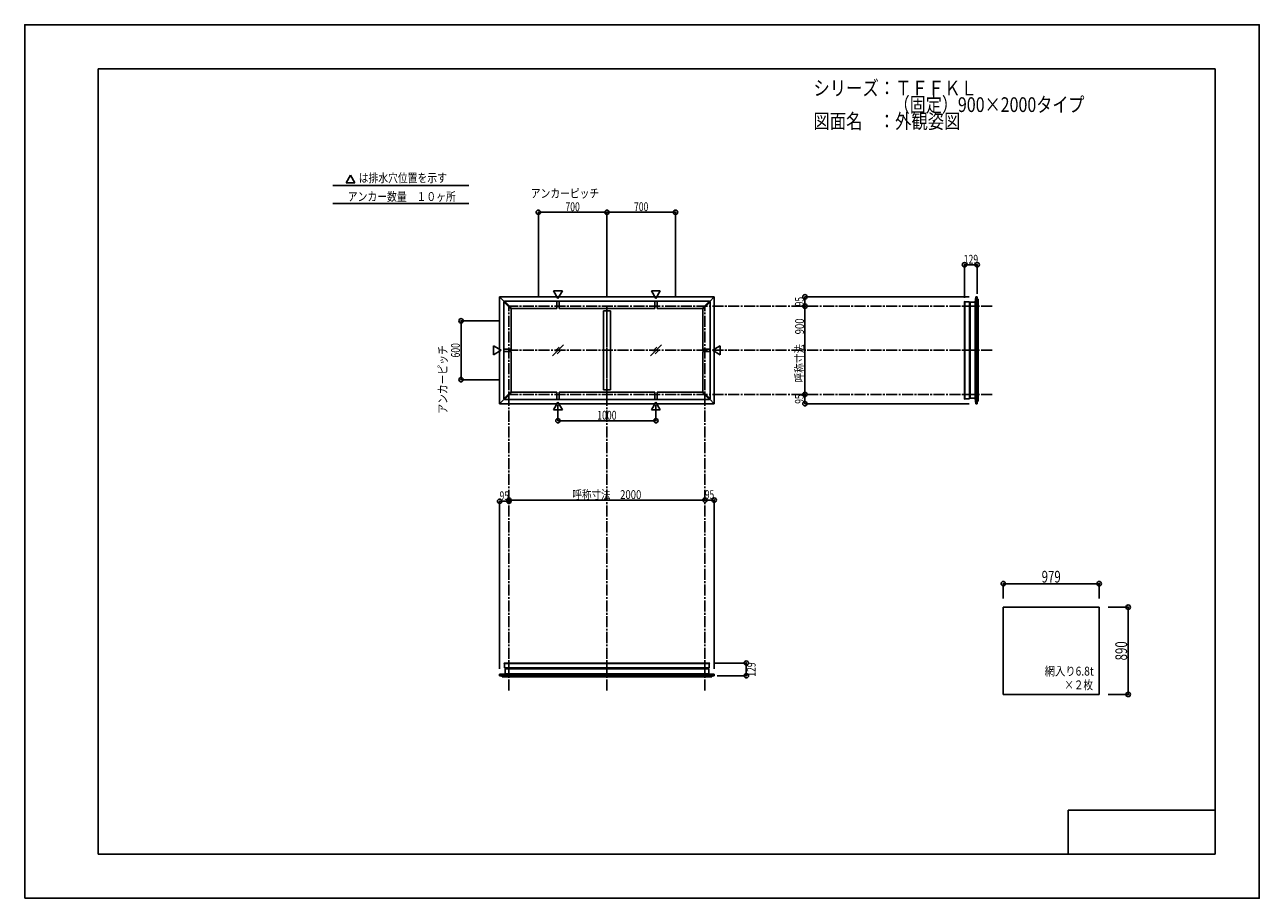
# Model space of a CAD drawing. Extents: x -210 to 210, y -148 to 148.
import ezdxf
from ezdxf.enums import TextEntityAlignment as Align

# ---------------------------------------------------------------- set-up
doc = ezdxf.new("R2010")
doc.units = 0
doc.header["$LTSCALE"] = 10
doc.header["$MEASUREMENT"] = 0
doc.header["$PDMODE"] = 32
doc.header["$PDSIZE"] = 1.5
doc.linetypes.add('DASHDOT', pattern=[0.5375, 0.375, -0.05, 0.0625, -0.05])
for name, color, linetype in [('別途部材', 96, 'CONTINUOUS'), ('型材断面', 47, 'CONTINUOUS'), ('寸法', 80, 'CONTINUOUS'), ('文字', 79, 'CONTINUOUS'), ('曲げ物', 111, 'CONTINUOUS'), ('通り芯', 15, 'CONTINUOUS')]:
    doc.layers.add(name, color=color, linetype=linetype)
doc.styles.add('TextStyle03', font='MONOTXT', dxfattribs={"height": 1, "bigfont": 'BIGFONT'})

# ---------------------------------------------------------------- blocks, each defined once
blk = doc.blocks.new('*U0')
at = {"layer": '型材断面', "linetype": 'Continuous'}
for p, q in [((-185, -133.5), (-185, 133.5)), ((195, 133.5), (-185, 133.5)), ((195, 133.5), (195, -133.5)), ((145, -133.5), (145, -118.5)), ((195, -118.5), (145, -118.5)), ((195, -133.5), (-185, -133.5))]:
    blk.add_line(p, q, dxfattribs=at)
blk = doc.blocks.new('*U1')
at = {"layer": '寸法', "color": 0, "linetype": 'ByBlock'}
blk.add_line((55.422717, 22.814033), (55.422717, 52.814033), dxfattribs=at)
at = {"layer": '寸法', "color": 0}
for p in [(55.422717, 52.814033), (55.422717, 22.814033)]:
    blk.add_point(p, dxfattribs=at)
at = {"layer": '寸法', "color": 0, "linetype": 'Continuous', "style": 'TextStyle03'}
blk.add_text('呼称寸法\u3000900', height=3, rotation=90, dxfattribs=at).set_placement((55.1, 26.9), (55.1, 48.65), align=Align.FIT)
blk = doc.blocks.new('*U2')
at = {"layer": '寸法', "color": 0, "linetype": 'ByBlock'}
for p in [(-45.2636, -13.511205), (21.403067, -13.121378)]:
    blk.add_line(p, (-45.2636, -13.121378), dxfattribs=at)
at = {"layer": '寸法', "color": 0}
for p in [(-45.2636, -13.121378), (21.403067, -13.121378)]:
    blk.add_point(p, dxfattribs=at)
at = {"layer": '寸法', "color": 0, "linetype": 'Continuous', "style": 'TextStyle03'}
blk.add_text('呼称寸法\u30002000', height=3, dxfattribs=at).set_placement((-23.66875, -12.75), (-0.23125, -12.75), align=Align.FIT)
blk = doc.blocks.new('*U3')
at = {"layer": '寸法', "color": 0, "linetype": 'ByBlock'}
for p, q in [((-28.596933, 19.183902), (-28.596933, 13.85658)), ((4.736403, 19.183902), (4.736403, 13.85658)), ((-28.596933, 13.85658), (4.736403, 13.85658))]:
    blk.add_line(p, q, dxfattribs=at)
at = {"layer": '寸法', "color": 0}
for p in [(-28.596933, 13.85658), (4.736403, 13.85658)]:
    blk.add_point(p, dxfattribs=at)
at = {"layer": '寸法', "color": 0, "linetype": 'Continuous', "style": 'TextStyle03'}
blk.add_text('1000', height=3, dxfattribs=at).set_placement((-15.23125, 14.225), (-8.66875, 14.225), align=Align.FIT)
blk = doc.blocks.new('*U4')
at = {"layer": '寸法', "color": 0, "linetype": 'ByBlock'}
for p, q in [((-48.2636, 47.814033), (-61.556437, 47.814033)), ((-61.556437, 47.814033), (-61.556437, 27.814033)), ((-48.2636, 27.814033), (-61.556437, 27.814033))]:
    blk.add_line(p, q, dxfattribs=at)
at = {"layer": '寸法', "color": 0}
for p in [(-61.556437, 47.814033), (-61.556437, 27.814033)]:
    blk.add_point(p, dxfattribs=at)
at = {"layer": '寸法', "color": 0, "linetype": 'Continuous', "style": 'TextStyle03'}
blk.add_text('600', height=3, rotation=90, dxfattribs=at).set_placement((-61.95, 35.3625), (-61.95, 40.2375), align=Align.FIT)
blk = doc.blocks.new('*U5')
at = {"layer": '寸法', "color": 0, "linetype": 'ByBlock'}
for p, q in [((-35.263598, 55.814033), (-35.263598, 84.741653)), ((-35.263598, 84.741653), (-11.930265, 84.741653)), ((-11.930265, 55.814033), (-11.930265, 84.741653))]:
    blk.add_line(p, q, dxfattribs=at)
at = {"layer": '寸法', "color": 0}
for p in [(-35.263598, 84.741653), (-11.930265, 84.741653)]:
    blk.add_point(p, dxfattribs=at)
at = {"layer": '寸法', "color": 0, "linetype": 'Continuous', "style": 'TextStyle03'}
blk.add_text('700', height=3, dxfattribs=at).set_placement((-26.0375, 85.125), (-21.1625, 85.125), align=Align.FIT)
blk = doc.blocks.new('*U6')
at = {"layer": '寸法', "color": 0, "linetype": 'ByBlock'}
for p in [(-11.930265, 84.741653), (11.403067, 55.814033)]:
    blk.add_line(p, (11.403067, 84.741653), dxfattribs=at)
at = {"layer": '寸法', "color": 0}
blk.add_point((11.403067, 84.741653), dxfattribs=at)
at = {"layer": '寸法', "color": 0, "linetype": 'Continuous', "style": 'TextStyle03'}
blk.add_text('700', height=3, dxfattribs=at).set_placement((-2.7125, 85.125), (2.1625, 85.125), align=Align.FIT)
blk = doc.blocks.new('*U7')
at = {"layer": '寸法', "color": 0, "linetype": 'ByBlock'}
for p in [(55.422717, 22.814033), (111.269905, 19.647365)]:
    blk.add_line(p, (55.422717, 19.647365), dxfattribs=at)
at = {"layer": '寸法', "color": 0}
for p in [(55.422717, 22.814033), (55.422717, 19.647365)]:
    blk.add_point(p, dxfattribs=at)
at = {"layer": '寸法', "color": 0, "linetype": 'Continuous', "style": 'TextStyle03'}
blk.add_text('95', height=3, rotation=90, dxfattribs=at).set_placement((55.025, 19.63125), (55.025, 22.81875), align=Align.FIT)
blk = doc.blocks.new('*U8')
at = {"layer": '寸法', "color": 0, "linetype": 'ByBlock'}
for p in [(111.269905, 55.9807), (55.422717, 52.814033)]:
    blk.add_line(p, (55.422717, 55.9807), dxfattribs=at)
at = {"layer": '寸法', "color": 0}
for p in [(55.422717, 55.9807), (55.422717, 52.814033)]:
    blk.add_point(p, dxfattribs=at)
at = {"layer": '寸法', "color": 0, "linetype": 'Continuous', "style": 'TextStyle03'}
blk.add_text('95', height=3, rotation=90, dxfattribs=at).set_placement((55.025, 52.78125), (55.025, 55.96875), align=Align.FIT)
blk = doc.blocks.new('*U9')
at = {"layer": '寸法', "color": 0, "linetype": 'ByBlock'}
for p in [(21.403067, -13.121378), (24.569735, -70.543185)]:
    blk.add_line(p, (24.569735, -13.121378), dxfattribs=at)
at = {"layer": '寸法', "color": 0}
for p in [(21.403067, -13.121378), (24.569735, -13.121378)]:
    blk.add_point(p, dxfattribs=at)
at = {"layer": '寸法', "color": 0, "linetype": 'Continuous', "style": 'TextStyle03'}
blk.add_text('95', height=3, dxfattribs=at).set_placement((21.38125, -12.75), (24.56875, -12.75), align=Align.FIT)
blk = doc.blocks.new('*U10')
at = {"layer": '寸法', "color": 0, "linetype": 'ByBlock'}
for p in [(-48.430265, -70.543185), (-45.2636, -13.511205)]:
    blk.add_line(p, (-48.430265, -13.511205), dxfattribs=at)
at = {"layer": '寸法', "color": 0}
for p in [(-48.430265, -13.511205), (-45.2636, -13.511205)]:
    blk.add_point(p, dxfattribs=at)
at = {"layer": '寸法', "color": 0, "linetype": 'Continuous', "style": 'TextStyle03'}
blk.add_text('95', height=3, dxfattribs=at).set_placement((-48.44375, -13.15), (-45.25625, -13.15), align=Align.FIT)
blk = doc.blocks.new('*U11')
at = {"layer": '寸法', "color": 0, "linetype": 'ByBlock'}
for p, q in [((158.537835, -49.533713), (165.404422, -49.533713)), ((165.404422, -49.533713), (165.404422, -79.20038)), ((158.537835, -79.20038), (165.404422, -79.20038))]:
    blk.add_line(p, q, dxfattribs=at)
at = {"layer": '寸法', "color": 0}
for p in [(165.404422, -49.533713), (165.404422, -79.20038)]:
    blk.add_point(p, dxfattribs=at)
at = {"layer": '寸法', "color": 0, "linetype": 'Continuous', "style": 'TextStyle03'}
blk.add_text('890', height=4, rotation=90, dxfattribs=at).set_placement((165.025, -67.625), (165.025, -61.125), align=Align.FIT)
blk = doc.blocks.new('*U12')
at = {"layer": '寸法', "color": 0, "linetype": 'ByBlock'}
for p, q in [((122.904502, -46.533713), (122.904502, -41.534832)), ((122.904502, -41.534832), (155.537835, -41.534832)), ((155.537835, -46.533713), (155.537835, -41.534832))]:
    blk.add_line(p, q, dxfattribs=at)
at = {"layer": '寸法', "color": 0}
for p in [(122.904502, -41.534832), (155.537835, -41.534832)]:
    blk.add_point(p, dxfattribs=at)
at = {"layer": '寸法', "color": 0, "linetype": 'Continuous', "style": 'TextStyle03'}
blk.add_text('979', height=4, dxfattribs=at).set_placement((135.95, -41.175), (142.45, -41.175), align=Align.FIT)
blk = doc.blocks.new('*U13')
at = {"layer": '寸法', "linetype": 'Continuous'}
blk.add_line((114.012552, 66.89755), (109.71255, 66.89755), dxfattribs=at)
at = {"layer": '寸法'}
for p in [(109.71255, 66.89755), (114.012552, 66.89755)]:
    blk.add_point(p, dxfattribs=at)
at = {"layer": '寸法', "linetype": 'Continuous', "style": 'TextStyle03'}
blk.add_text('129', height=3, dxfattribs=at).set_placement((109.4625, 67.25), (114.3375, 67.25), align=Align.FIT)
blk = doc.blocks.new('*U14')
at = {"layer": '寸法', "linetype": 'Continuous'}
blk.add_line((35.486585, -72.823595), (35.486585, -68.523595), dxfattribs=at)
at = {"layer": '寸法'}
for p in [(35.486585, -68.523595), (35.486585, -72.823595)]:
    blk.add_point(p, dxfattribs=at)
at = {"layer": '寸法', "linetype": 'Continuous', "style": 'TextStyle03'}
blk.add_text('129', height=3, rotation=90, dxfattribs=at).set_placement((38.65, -73.1625), (38.65, -68.2875), align=Align.FIT)

msp = doc.modelspace()

# ---------------------------------------------------------------- linework, layer by layer
at = {"layer": '別途部材', "color": 47, "linetype": 'Continuous'}
for p, q in [((109.81255, 54.453885), (109.879218, 54.453885)), ((109.879218, 54.297363), (111.379218, 54.297363)), ((109.81255, 21.174175), (109.879218, 21.174175)), ((109.879218, 21.330697), (111.379218, 21.330697)), ((-46.903455, -68.623593), (-46.903455, -68.690262)), ((-46.746933, -68.690262), (-46.746933, -70.190262)), ((22.8864, -68.690262), (22.8864, -70.190262)), ((23.04292, -68.623593), (23.04292, -68.690262))]:
    msp.add_line(p, q, dxfattribs=at)
for centre, start, end in [((109.812551, 54.353885), 90, 180), ((109.812551, 21.274174), 180, 270), ((-46.803456, -68.623594), 90, 180), ((22.942921, -68.623594), 0, 90)]:
    msp.add_arc(centre, 0.1, start, end, dxfattribs=at)
at = {"layer": '型材断面', "linetype": 'Continuous'}
for p, q in [((-99.142122, 97.32138), (-100.637752, 94.730873)), ((-99.142122, 97.32138), (-97.646493, 94.730873)), ((-105.16471, 93.792277), (-58.922933, 93.792277)), ((-97.646493, 94.730873), (-100.637752, 94.730873)), ((-105.16471, 87.65944), (-58.922933, 87.65944)), ((24.569732, 55.980697), (-48.430265, 55.980697)), ((-48.430265, 55.980697), (-48.430265, 19.647367)), ((-48.430265, 55.980697), (-46.892267, 54.442703)), ((-28.596933, 55.444162), (-30.092562, 58.03467)), ((-27.101303, 58.03467), (-30.092562, 58.03467)), ((-28.596933, 55.444162), (-27.101303, 58.03467)), ((4.736403, 55.444162), (3.240772, 58.03467)), ((3.240772, 58.03467), (6.232033, 58.03467)), ((4.736403, 55.444162), (6.232033, 58.03467)), ((24.569732, 55.980697), (23.031738, 54.442703)), ((24.569732, 55.980697), (24.569732, 19.647367)), ((113.345888, 54.147365), (113.512552, 55.9807)), ((113.512552, 55.9807), (114.012552, 55.9807)), ((113.512552, 19.647363), (113.512552, 55.9807)), ((114.012552, 19.647363), (114.012552, 55.9807)), ((114.012552, 55.147365), (114.345888, 55.147365)), ((114.345885, 20.480695), (114.345885, 55.147365)), ((-44.51012, 51.824853), (-47.01012, 54.324855)), ((-47.01012, 21.30321), (-47.01012, 54.324855)), ((-46.774417, 54.560553), (-47.010117, 54.324853)), ((-44.274423, 52.060555), (-46.77442, 54.560555)), ((22.91389, 54.560555), (-46.77442, 54.560555)), ((-44.27442, 52.060553), (-44.51012, 51.824848)), ((-44.51012, 38.2307), (-44.51012, 51.824853)), ((-29.0136, 52.060555), (-44.274423, 52.060555)), ((-29.0136, 52.060553), (-29.0136, 54.560553)), ((-28.180265, 52.060553), (-28.180265, 54.560553)), ((-28.180265, 52.060555), (4.319735, 52.060555)), ((-10.763598, 51.22722), (-13.096933, 51.22722)), ((-13.096933, 24.400845), (-13.096933, 51.22722)), ((-10.763598, 24.400845), (-10.763598, 51.22722)), ((4.319735, 52.060553), (4.319735, 54.560553)), ((5.15307, 52.060553), (5.15307, 54.560553)), ((5.15307, 52.060555), (20.413888, 52.060555)), ((20.64959, 51.824848), (20.413888, 52.060555)), ((20.41389, 52.060553), (22.91389, 54.560555)), ((20.64959, 51.824853), (23.14959, 54.324855)), ((20.64959, 38.2307), (20.64959, 51.824848)), ((22.913888, 54.560553), (23.149588, 54.324853)), ((23.14959, 54.324855), (23.14959, 21.30321)), ((109.71255, 54.353888), (109.71255, 21.274175)), ((109.879218, 21.174175), (109.879218, 54.453885)), ((111.379218, 21.330697), (111.379218, 54.297363)), ((111.529218, 54.01403), (111.529218, 21.61403)), ((113.345888, 54.147365), (111.662552, 54.147365)), ((111.662552, 21.480697), (111.662552, 54.147363)), ((113.345888, 21.480695), (113.345888, 54.147365)), ((-47.89373, 37.814033), (-50.484238, 39.309663)), ((-50.484238, 36.318403), (-50.484238, 39.309663)), ((-47.89373, 37.814033), (-50.484238, 36.318403)), ((-47.01012, 38.2307), (-44.51012, 38.2307)), ((23.14959, 38.2307), (20.64959, 38.2307)), ((24.0332, 37.814033), (26.623707, 39.309663)), ((24.0332, 37.814033), (26.623707, 36.318403)), ((26.623707, 36.318403), (26.623707, 39.309663)), ((-47.01012, 37.397365), (-44.51012, 37.397365)), ((-44.51012, 37.397365), (-44.51012, 23.803218)), ((23.14959, 37.397365), (20.64959, 37.397365)), ((20.64959, 37.397365), (20.64959, 23.803218)), ((-48.430265, 19.647367), (-46.892267, 21.185362)), ((-44.510117, 23.803215), (-47.01012, 21.30321)), ((-46.774417, 21.067512), (-47.010117, 21.303212)), ((-44.27442, 23.567512), (-46.77442, 21.06751)), ((22.91389, 21.06751), (-46.77442, 21.06751)), ((-44.274417, 23.56751), (-44.51012, 23.803218)), ((-29.0136, 23.56751), (-44.274417, 23.56751)), ((-29.0136, 23.567512), (-29.0136, 21.067512)), ((-28.180265, 23.567512), (-28.180265, 21.067512)), ((-28.180265, 23.56751), (4.319735, 23.56751)), ((-10.763598, 24.400845), (-13.096933, 24.400845)), ((4.319735, 23.567512), (4.319735, 21.067512)), ((5.15307, 23.567512), (5.15307, 21.067512)), ((5.15307, 23.56751), (20.413888, 23.56751)), ((20.413888, 23.56751), (20.64959, 23.803218)), ((20.41389, 23.567512), (22.91389, 21.06751)), ((20.64959, 23.803212), (23.14959, 21.30321)), ((22.913888, 21.067512), (23.149588, 21.303212)), ((24.569732, 19.647367), (23.031738, 21.185362)), ((113.345888, 21.480695), (111.662552, 21.480695)), ((113.345888, 21.480695), (113.512552, 19.647363)), ((24.569732, 19.647367), (-48.430265, 19.647367)), ((-28.596933, 20.183902), (-30.092562, 17.593395)), ((-27.101303, 17.593395), (-30.092562, 17.593395)), ((-28.596933, 20.183902), (-27.101303, 17.593395)), ((4.736403, 20.183902), (3.240772, 17.593395)), ((3.240772, 17.593395), (6.232033, 17.593395)), ((4.736403, 20.183902), (6.232033, 17.593395)), ((113.512552, 19.647363), (114.012552, 19.647363)), ((114.012552, 20.480695), (114.345888, 20.480695)), ((-46.903455, -68.690262), (23.04292, -68.690262)), ((22.942922, -68.523592), (-46.803455, -68.523592)), ((-46.746933, -70.190262), (22.8864, -70.190262)), ((-46.596935, -72.156933), (-46.596935, -70.473597)), ((-46.596933, -70.473595), (22.7364, -70.473595)), ((22.603065, -70.340262), (-46.4636, -70.340262)), ((22.7364, -72.156933), (22.7364, -70.473597)), ((-46.596935, -72.156933), (-48.430267, -72.323595)), ((-48.430267, -72.323595), (-48.430267, -72.823595)), ((-48.430267, -72.323595), (24.569735, -72.323595)), ((-48.430267, -72.823595), (24.569735, -72.823595)), ((-47.596935, -72.823595), (-47.596935, -73.156933)), ((-47.596935, -73.156927), (23.7364, -73.156927)), ((-46.596935, -72.156933), (22.7364, -72.156933)), ((22.7364, -72.156933), (24.569735, -72.323595)), ((23.7364, -72.823595), (23.7364, -73.156933)), ((24.569735, -72.323595), (24.569735, -72.823595))]:
    msp.add_line(p, q, dxfattribs=at)
at = {"layer": '型材断面', "color": 14, "linetype": 'Continuous'}
for p, q in [((114.012552, 55.9807), (113.512552, 55.9807)), ((114.012552, 19.647363), (113.512552, 19.647363)), ((-48.430267, -72.823595), (-48.430267, -72.323595)), ((24.569735, -72.823595), (24.569735, -72.323595))]:
    msp.add_line(p, q, dxfattribs=at)
at = {"layer": '型材断面', "linetype": 'DASHDOT'}
for p, q in [((-45.2636, -77.836442), (-45.2636, 52.814033)), ((119.07983, 52.814033), (-45.2636, 52.814033)), ((-11.930265, -77.836442), (-11.930265, 52.814033)), ((-11.930265, 22.814033), (-11.930265, 52.814033)), ((21.403067, -77.836442), (21.403067, 52.814033)), ((119.07983, 37.814033), (-45.2636, 37.814033)), ((119.07983, 22.814033), (-45.2636, 22.814033))]:
    msp.add_line(p, q, dxfattribs=at)
at = {"layer": '型材断面', "linetype": 'Continuous'}
for points in [[(111.662552, 54.147363), (111.529218, 54.01403), (111.379218, 54.01403)], [(111.662552, 21.480697), (111.529218, 21.61403), (111.379218, 21.61403)], [(-46.596933, -70.473595), (-46.4636, -70.340262), (-46.4636, -70.190262)], [(22.7364, -70.473595), (22.603065, -70.340262), (22.603065, -70.190262)]]:
    msp.add_lwpolyline(points, dxfattribs=at)
at = {"layer": '文字', "linetype": 'Continuous'}
for p, q in [((109.71255, 66.89755), (109.71255, 55.68501)), ((114.012552, 66.89755), (114.012552, 56.97907)), ((35.486585, -68.523595), (24.274045, -68.523595)), ((35.486585, -72.823595), (25.568108, -72.823595))]:
    msp.add_line(p, q, dxfattribs=at)
at = {"layer": '曲げ物', "linetype": 'Continuous'}
for p, q in [((-26.697095, 39.61679), (-30.392407, 35.921478)), ((-28.233205, 38.91332), (-29.688935, 37.45759)), ((-28.233205, 38.91332), (-29.688935, 37.45759)), ((-27.400565, 38.08068), (-28.856295, 36.62495)), ((-27.400565, 38.08068), (-28.856295, 36.62495)), ((6.63624, 39.61679), (2.940927, 35.921478)), ((5.10013, 38.91332), (3.6444, 37.45759)), ((5.10013, 38.91332), (3.6444, 37.45759)), ((5.93277, 38.08068), (4.47704, 36.62495)), ((5.93277, 38.08068), (4.47704, 36.62495)), ((122.904502, -49.533713), (122.904502, -79.20038)), ((122.904502, -49.533713), (155.537835, -49.533713)), ((155.537835, -79.20038), (155.537835, -49.533713)), ((155.537835, -79.20038), (122.904502, -79.20038))]:
    msp.add_line(p, q, dxfattribs=at)
at = {"layer": '通り芯', "linetype": 'Continuous'}
msp.add_lwpolyline([(-210, -148.5), (210, -148.5), (210, 148.5), (-210, 148.5)], close=True, dxfattribs=at)

# ---------------------------------------------------------------- block references
at = {"layer": '型材断面', "linetype": 'Continuous'}
msp.add_blockref('*U0', (0, 0), dxfattribs=at)
at = {"layer": '寸法', "linetype": 'Continuous'}
for name in ['*U5', '*U6', '*U13', '*U8', '*U1', '*U4', '*U7', '*U3', '*U10', '*U2', '*U9', '*U12', '*U11', '*U14']:
    msp.add_blockref(name, (0, 0), dxfattribs=at)

# ---------------------------------------------------------------- texts
at = {"layer": '文字', "linetype": 'Continuous', "style": 'TextStyle03'}
for s, height, p, p2 in [('シリーズ：ＴＦＦＫＬ', 5, (58.325, 124.45), (113.95, 124.45)), ('\u3000\u3000\u3000\u3000\u3000（固定）900×2000タイプ', 5, (58.325, 118.825), (150.5125, 118.825)), ('図面名\u3000：外観姿図', 5, (58.325, 113.2), (108.325, 113.2)), ('は排水穴位置を示す', 3, (-96.375, 94.925), (-66.375, 94.925)), ('アンカーピッチ', 3, (-37.825, 89.675), (-14.575, 89.675)), ('アンカー数量\u3000１０ヶ所', 3, (-100.1, 88.575), (-63.35, 88.575)), ('網入り6.8t', 3, (137, -72.775), (153.6875, -72.775)), ('×２枚', 3, (143.675, -77.45), (153.425, -77.45))]:
    msp.add_text(s, height=height, dxfattribs=at).set_placement(p, p2, align=Align.FIT)
msp.add_text('アンカーピッチ', height=3, rotation=90, dxfattribs=at).set_placement((-66.275, 16.275), (-66.275, 39.525), align=Align.FIT)

doc.saveas('drawing.dxf')
